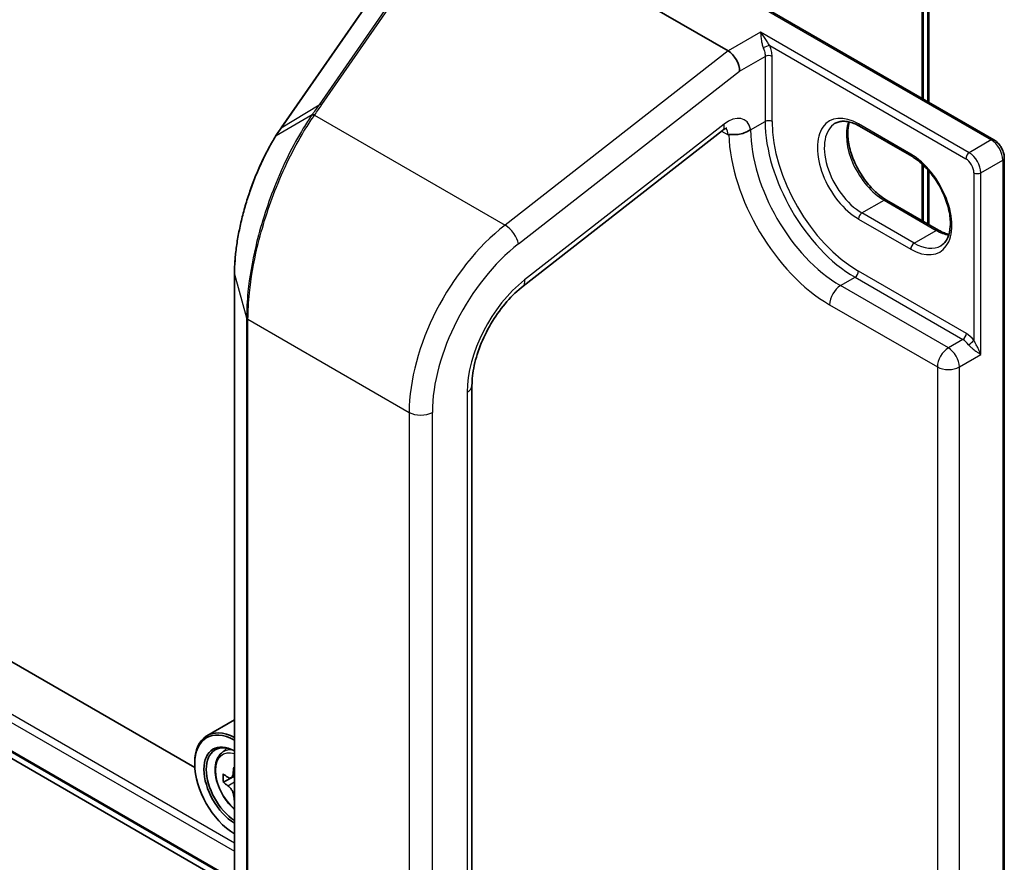
# Model space of a CAD drawing. Units: millimetres. Extents: x 7 to 8474, y 4 to 1550.
# Drawn here: x 52 to 59, y 86 to 92 of the extents above; entities that cross this region are included whole.
import ezdxf

# ---------------------------------------------------------------- set-up
doc = ezdxf.new("R2010")
doc.units = ezdxf.units.MM
doc.header["$LTSCALE"] = 0.5
doc.layers.get('Defpoints').update_dxf_attribs({"lineweight": 25})
for name, color, linetype, lineweight in [('Dimension (ISO)', 7, 'Continuous', 18), ('Visible (ISO)', 7, 'Continuous', 35), ('Visible Narrow (ISO)', 7, 'Continuous', 25)]:
    doc.layers.add(name, color=color, linetype=linetype, lineweight=lineweight)
doc.styles.add('Note Text (TK)', font='MS PGothic.ttf')
doc.dimstyles.new('Default - Method 1b (TK)', dxfattribs={"dimscale": 0.5, "dimtxt": 2.5, "dimasz": 2.5, "dimexe": 1, "dimexo": 1.5, "dimgap": 1, "dimtad": 1, "dimrnd": 1e-08, "dimdsep": 46, "dimtxsty": 'Note Text (TK)', "dimblk": 'OPEN', "dimcen": 0.09, "dimdle": 5, "dimclrd": 100, "dimclre": 100, "dimclrt": 7, "dimadec": 1, "dimazin": 1, "dimtfac": 1, "dimtmove": 0, "dimatfit": 3, "dimldrblk": 'OPEN', "dimfxl": 1, "dimtolj": 1, "dimlwd": -1, "dimlwe": -1, "dimarcsym": 0})

# ---------------------------------------------------------------- blocks, each defined once
blk = doc.blocks.new('_Open')
at = {"color": 0, "linetype": 'ByBlock', "lineweight": -2}
for p, q in [((-1, 0.1667), (0, 0)), ((-1, -0.1667), (0, 0)), ((0, 0), (-1, 0))]:
    blk.add_line(p, q, dxfattribs=at)
blk = doc.blocks.new('*D18')
at = {"layer": 'Defpoints', "color": 0}
for p in [(67.8561, 91.3893), (76.0522, 86.6573), (58.3733, 82.8409)]:
    blk.add_point(p, dxfattribs=at)
at = {"layer": 'Dimension (ISO)', "color": 100}
for p, q in [((68.5989, 90.9605), (76.5474, 86.3714)), ((65.2166, 80.152), (74.9805, 86.0139)), ((59.1161, 82.4121), (64.6401, 79.2227))]:
    blk.add_line(p, q, dxfattribs=at)
at = {"layer": 'Dimension (ISO)', "color": 100, "xscale": 1.25, "yscale": 1.25, "zscale": 1.25}
for p, rotation in [((76.0522, 86.6573), 30.97915277729694), ((64.1449, 79.5086), 210.9791527772969)]:
    blk.add_blockref('_Open', p, dxfattribs=dict(at, rotation=rotation))
at = {"layer": 'Dimension (ISO)', "color": 7, "insert": (68.8101, 83.4875), "char_height": 1.25, "attachment_point": 4, "rotation": 30.97915, "style": 'Note Text (TK)'}
blk.add_mtext('\\A1;{\\Q-29.021;\\W0.825;\\H0.816x;160}', dxfattribs=at)

msp = doc.modelspace()

# ---------------------------------------------------------------- linework, layer by layer
at = {"layer": 'Visible (ISO)'}
for p, q in [((24.6572, 102.4507), (53.4115, 85.8494)), ((53.1423, 86.6615), (39.812, 94.3578)), ((58.1169, 92.6913), (58.1169, 91.1674)), ((54.8296, 92.6276), (56.7557, 91.5156)), ((58.0776, 91.1901), (58.0776, 92.6397)), ((56.4009, 92.1581), (58.5559, 90.9139)), ((54.3659, 91.9144), (53.7245, 90.9897)), ((58.0001, 90.8017), (57.6465, 91.0059)), ((55.3673, 89.9218), (56.7183, 90.9768)), ((58.0776, 90.3622), (58.0776, 90.7432)), ((58.6276, 82.9877), (58.6276, 90.7898)), ((58.1169, 90.7021), (58.1169, 90.3395)), ((57.8291, 90.5057), (58.1827, 90.3015)), ((53.4115, 90.0066), (53.4115, 84.4254)), ((55.0205, 83.6672), (55.0205, 89.2484)), ((53.4115, 86.9848), (53.2245, 86.8768)), ((53.323, 86.7589), (53.3601, 86.7914)), ((53.1416, 86.6846), (53.1416, 86.6937)), ((53.4016, 86.5987), (53.336, 86.5608)), ((53.4115, 86.6048), (53.3897, 86.5922)), ((53.4015, 86.5991), (53.4016, 86.5987)), ((53.4016, 86.5987), (53.4115, 86.5932)), ((53.4115, 86.4343), (53.4114, 86.4343))]:
    msp.add_line(p, q, dxfattribs=at)
for centre, major_axis, ratio, start_param, end_param in [((56.7557, 91.4234), (0.0547, -0.0977), 0.577215, 0.800703, 2.371499), ((53.815, 90.3082), (-0.2604, -0.9141), 0.384937, 3.986917, 4.067862), ((53.4245, 86.5304), (-0.2, 0.3464), 0.57735, 5.543789, 7.068583), ((53.4166, 86.5259), (-0.1944, 0.3368), 0.57735, 5.516517, 8.62065), ((53.4166, 86.5259), (-0.15, 0.2598), 0.57735, 5.522067, 8.6151), ((53.4245, 86.5304), (-0.1444, 0.2502), 0.57735, 5.561503, 8.575664), ((53.8977, 86.9141), (-0.3829, -0.6979), 0.591518, 5.441416, 5.528682), ((53.9953, 86.889), (-0.8071, -0.0172), 0.562826, 0.600379, 0.66468), ((53.9713, 86.8737), (-0.3883, -0.7078), 0.591518, 5.31215, 5.376451), ((53.9934, 86.9751), (-0.7959, -0.0169), 0.562826, 0.729645, 0.738786), ((53.9965, 86.8316), (0.8071, 0.0172), 0.562826, 3.741971, 3.806273), ((53.9713, 86.8737), (-0.3883, -0.7078), 0.591518, 5.593647, 5.657949), ((53.9983, 86.7455), (0.7959, 0.0169), 0.562826, 3.871238, 3.871346)]:
    msp.add_ellipse(centre, major_axis=major_axis, ratio=ratio, start_param=start_param, end_param=end_param, dxfattribs=at)
for points, knots in [([(57.6465, 91.0059), (57.6332, 91.0135), (57.6201, 91.0199), (57.5946, 91.03), (57.5822, 91.0337), (57.5586, 91.0384), (57.5474, 91.0395), (57.5265, 91.0393), (57.5167, 91.038), (57.4987, 91.0333), (57.4903, 91.0299), (57.4826, 91.0254)], [1.5707963, 1.5707963, 1.5707963, 1.5707963, 1.727876, 1.727876, 1.8849556, 1.8849556, 2.0420352, 2.0420352, 2.1991149, 2.1991149, 2.3561945, 2.3561945, 2.3561945, 2.3561945]), ([(57.5768, 91.0346), (57.572, 91.0183), (57.5688, 90.9999), (57.5657, 90.9514), (57.5679, 90.9197), (57.5802, 90.853), (57.5905, 90.818), (57.6184, 90.7482), (57.6362, 90.7135), (57.6772, 90.6481), (57.7006, 90.6176), (57.7502, 90.5639), (57.7765, 90.5408), (57.8116, 90.5163), (57.8204, 90.5107), (57.8291, 90.5057)], [2.855699, 2.855699, 2.855699, 2.855699, 3.072426, 3.072426, 3.37692, 3.37692, 3.683148, 3.683148, 3.991828, 3.991828, 4.301117, 4.301117, 4.608935, 4.608935, 4.712389, 4.712389, 4.712389, 4.712389]), ([(53.6902, 90.9376), (53.6748, 90.913), (53.6597, 90.8871), (53.6302, 90.833), (53.6158, 90.8048), (53.588, 90.7464), (53.5745, 90.7162), (53.5488, 90.6542), (53.5365, 90.6224), (53.5133, 90.5577), (53.5023, 90.5248), (53.482, 90.4583), (53.4727, 90.4247), (53.4558, 90.3575), (53.4483, 90.3239), (53.4352, 90.2572), (53.4296, 90.2242), (53.4206, 90.1593), (53.4172, 90.1274), (53.4126, 90.0655), (53.4115, 90.0355), (53.4115, 90.0066)], [0, 0, 0, 0, 0.092412, 0.092412, 0.184824, 0.184824, 0.2772361, 0.2772361, 0.3696481, 0.3696481, 0.4620601, 0.4620601, 0.5544721, 0.5544721, 0.6468841, 0.6468841, 0.7392962, 0.7392962, 0.8317082, 0.8317082, 0.9241202, 0.9241202, 0.9241202, 0.9241202]), ([(56.7483, 90.9933), (56.7483, 90.9933), (56.7471, 90.9931), (56.7423, 90.9915), (56.7386, 90.99), (56.7294, 90.9849), (56.724, 90.9813), (56.7183, 90.9768)], [4.3319005, 4.3319005, 4.3319005, 4.3319005, 4.5029495, 4.5029495, 4.6949357, 4.6949357, 4.8869219, 4.8869219, 4.8869219, 4.8869219]), ([(56.7602, 90.9494), (56.7609, 90.9498), (56.7618, 90.9501), (56.7647, 90.9507), (56.7673, 90.9507), (56.7762, 90.9503), (56.784, 90.9495), (56.806, 90.949), (56.8196, 90.9496), (56.8481, 90.9545), (56.862, 90.9585), (56.8802, 90.9664), (56.8851, 90.9688), (56.8898, 90.9715)], [2.2269662, 2.2269662, 2.2269662, 2.2269662, 2.2340529, 2.2340529, 2.2488259, 2.2488259, 2.2754553, 2.2754553, 2.3075596, 2.3075596, 2.3381158, 2.3381158, 2.3498792, 2.3498792, 2.3498792, 2.3498792]), ([(56.8898, 90.9715), (56.8965, 90.9754), (56.9027, 90.9797), (56.9086, 90.9846), (56.9088, 90.9847), (56.9089, 90.9849)], [-0.02192203, -0.02192203, -0.02192203, -0.02192203, 0, 0, 0.00074181, 0.00074181, 0.00074181, 0.00074181]), ([(58.6276, 90.7898), (58.6276, 90.7995), (58.6263, 90.8092), (58.6216, 90.8284), (58.6182, 90.8379), (58.6097, 90.8563), (58.6046, 90.8652), (58.5929, 90.8817), (58.5864, 90.8894), (58.572, 90.9031), (58.5643, 90.9091), (58.5559, 90.9139)], [6.283185, 6.283185, 6.283185, 6.283185, 6.597345, 6.597345, 6.911504, 6.911504, 7.225663, 7.225663, 7.539822, 7.539822, 7.853982, 7.853982, 7.853982, 7.853982]), ([(58.1973, 90.1958), (58.2167, 90.207), (58.2328, 90.225), (58.2537, 90.2718), (58.2599, 90.2979), (58.2635, 90.356), (58.2614, 90.3877), (58.249, 90.4544), (58.2387, 90.4894), (58.2108, 90.5592), (58.1931, 90.5939), (58.152, 90.6593), (58.1287, 90.6898), (58.079, 90.7435), (58.0528, 90.7666), (58.0177, 90.7911), (58.0088, 90.7967), (58.0001, 90.8017)], [5.497787, 5.497787, 5.497787, 5.497787, 5.89357, 5.89357, 6.214019, 6.214019, 6.518513, 6.518513, 6.82474, 6.82474, 7.133421, 7.133421, 7.442709, 7.442709, 7.750527, 7.750527, 7.853982, 7.853982, 7.853982, 7.853982]), ([(58.1827, 90.3015), (58.196, 90.2939), (58.2091, 90.2875), (58.2324, 90.2783), (58.2426, 90.2751), (58.2524, 90.2728)], [4.712389, 4.712389, 4.712389, 4.712389, 4.8694686, 4.8694686, 4.998283, 4.998283, 4.998283, 4.998283]), ([(55.0205, 89.2484), (55.0205, 89.2901), (55.0257, 89.3367), (55.0468, 89.4342), (55.0629, 89.4852), (55.1047, 89.5866), (55.1304, 89.6369), (55.1893, 89.7322), (55.2225, 89.7771), (55.2929, 89.8574), (55.3302, 89.8928), (55.3673, 89.9218)], [0, 0, 0, 0, 0.279253, 0.279253, 0.558505, 0.558505, 0.837758, 0.837758, 1.117011, 1.117011, 1.396263, 1.396263, 1.396263, 1.396263]), ([(53.323, 86.7589), (53.3111, 86.7484), (53.3016, 86.735), (53.287, 86.7028), (53.2826, 86.6835), (53.2795, 86.6406), (53.2812, 86.6168), (53.2909, 86.568), (53.2989, 86.5431), (53.3199, 86.4944), (53.333, 86.4708), (53.363, 86.427), (53.38, 86.4069), (53.4025, 86.3853), (53.407, 86.3812), (53.4115, 86.3774)], [2.446287, 2.446287, 2.446287, 2.446287, 2.724784, 2.724784, 3.036602, 3.036602, 3.370237, 3.370237, 3.704579, 3.704579, 4.036661, 4.036661, 4.368516, 4.368516, 4.44857, 4.44857, 4.44857, 4.44857]), ([(53.3659, 86.5953), (53.3701, 86.5924), (53.3746, 86.5905), (53.3831, 86.5896), (53.3871, 86.5905), (53.3936, 86.5947), (53.3965, 86.5981), (53.4007, 86.6071), (53.4019, 86.6127), (53.4023, 86.6184)], [0, 0, 0, 0, 0.01793694, 0.01793694, 0.03587389, 0.03587389, 0.05381083, 0.05381083, 0.07174777, 0.07174777, 0.07174777, 0.07174777]), ([(53.4054, 86.4738), (53.4047, 86.479), (53.4032, 86.4851), (53.3986, 86.4976), (53.3955, 86.504), (53.3887, 86.5154), (53.3846, 86.5211), (53.3759, 86.5309), (53.3713, 86.535), (53.3671, 86.5379)], [0, 0, 0, 0, 0.01793694, 0.01793694, 0.03587389, 0.03587389, 0.05381083, 0.05381083, 0.07174777, 0.07174777, 0.07174777, 0.07174777])]:
    msp.add_open_spline(points, degree=3, knots=knots, dxfattribs=at)
msp.add_open_spline([(56.7602, 90.9494), (56.7587, 90.9485), (56.7572, 90.9477), (56.7557, 90.9468)], degree=3, dxfattribs=at)
at = {"layer": 'Visible Narrow (ISO)'}
for p, q in [((53.4115, 86.1478), (24.4881, 102.8467)), ((24.4645, 102.8059), (53.4115, 86.0934)), ((53.4115, 85.9003), (24.4645, 102.6129)), ((24.4682, 102.6034), (53.4115, 85.8929)), ((53.4115, 85.8495), (24.6562, 102.4513)), ((58.1071, 92.6777), (58.1071, 91.173)), ((58.0678, 92.6261), (58.0678, 91.1957)), ((56.3676, 92.1661), (58.5392, 90.9123)), ((54.6267, 92.0767), (53.9844, 91.1506)), ((54.0036, 91.1522), (54.6459, 92.0783)), ((53.7286, 90.9936), (54.37, 91.9183)), ((56.9757, 91.6426), (56.7557, 91.5156)), ((58.3899, 90.8261), (56.9757, 91.6426)), ((57.0379, 91.5523), (58.3664, 90.7852)), ((56.7557, 91.5156), (55.2444, 90.3353)), ((56.8343, 91.3781), (57.0072, 91.4779)), ((57.0072, 91.4779), (57.0072, 91.037)), ((57.0543, 91.037), (57.0543, 91.4779)), ((55.3366, 90.2084), (56.8343, 91.3781)), ((53.7286, 90.9936), (53.9844, 91.1506)), ((53.9366, 91.0821), (53.6942, 90.9414)), ((53.9536, 91.0805), (55.2444, 90.3353)), ((56.7285, 91.019), (55.3775, 89.964)), ((56.9089, 90.9803), (57.0072, 91.037)), ((57.9932, 90.817), (57.6396, 91.0211)), ((56.7121, 90.972), (56.7557, 90.9468)), ((56.9089, 90.9803), (56.9089, 90.9849)), ((58.5392, 90.9123), (58.3899, 90.8261)), ((58.0678, 90.7521), (58.0678, 90.3679)), ((58.4685, 90.69), (58.6178, 90.7762)), ((58.6178, 90.7762), (58.6178, 82.9741)), ((58.1071, 90.7131), (58.1071, 90.3452)), ((58.4214, 90.69), (58.4214, 89.5553)), ((58.4685, 89.4584), (58.4685, 90.69)), ((57.6632, 90.4178), (57.8125, 90.504)), ((57.8125, 90.504), (58.166, 90.2999)), ((58.0167, 90.2137), (57.6632, 90.4178)), ((57.6396, 90.377), (57.9932, 90.1729)), ((58.0167, 90.2137), (58.166, 90.2999)), ((53.4119, 84.4224), (53.4119, 90.0036)), ((53.4119, 90.0036), (53.4935, 89.7082)), ((58.3703, 89.6013), (57.6396, 90.0232)), ((57.5178, 89.9257), (57.6161, 89.9824)), ((57.6161, 89.9824), (58.3467, 89.5605)), ((58.2485, 89.5038), (57.5178, 89.9257)), ((57.4432, 89.7964), (58.1739, 89.3745)), ((53.4935, 89.7082), (53.4935, 84.127)), ((53.5028, 84.1164), (53.5028, 89.6976)), ((53.5028, 89.6976), (54.5951, 89.067)), ((58.3467, 89.5605), (58.2485, 89.5038)), ((58.3232, 89.3745), (58.4685, 89.4584)), ((58.1739, 89.3745), (58.1739, 84.0355)), ((58.3232, 84.0355), (58.3232, 89.3745)), ((54.988, 89.2031), (54.988, 83.6219)), ((54.5951, 89.067), (54.5951, 83.4858)), ((54.7523, 83.4858), (54.7523, 89.067)), ((53.4023, 86.6184), (53.4115, 86.6237)), ((53.3671, 86.5379), (53.4115, 86.5635)), ((53.4115, 86.4773), (53.4054, 86.4738))]:
    msp.add_line(p, q, dxfattribs=at)
for centre, major_axis, ratio, start_param, end_param in [((57.0143, 91.5387), (0.0307, 0.0129), 0.174782, 0.626578, 2.197374), ((57.0307, 91.4643), (0.0333, 0), 0.57735, 0.785398, 2.356194), ((54.0077, 91.1278), (-0.0274, 0.019), 0.622852, 5.257795, 6.016175), ((53.9577, 91.056), (-0.0274, 0.019), 0.622868, 5.25777, 6.021716), ((53.96, 91.0593), (-0.0273, 0.0191), 0.6212, 5.26055, 6.023835), ((56.7557, 90.8561), (0.1111, 0.1925), 0.57735, 5.721862, 7.243116), ((57.6396, 90.6991), (-0.1972, 0.3416), 0.57735, 5.497787, 8.63938), ((56.6499, 91.0644), (0.0684, -0.0876), 0.468323, 0, 0.712118), ((57.0307, 91.0234), (0.0333, 0), 0.57735, 0.785398, 2.356194), ((57.6161, 90.6855), (0.4306, -0.7457), 0.57735, 3.926991, 5.497787), ((57.6396, 90.6991), (-0.4139, 0.7169), 0.57735, 0.785398, 2.356194), ((57.6632, 90.7127), (-0.1806, 0.3127), 0.57735, 0, 2.356194), ((57.8125, 90.7989), (0.1806, -0.3127), 0.57735, 3.588552, 5.497787), ((57.6632, 91.0347), (-0.0167, -0.0289), 0.57735, 5.497787, 6.283185), ((53.7184, 90.9199), (-0.0283, 0.0177), 0.563583, 5.994999, 6.283185), ((53.7519, 90.9707), (-0.0274, 0.019), 0.622852, 6.016175, 6.283185), ((56.6772, 90.9015), (0.0556, 0.0962), 0.57735, 5.497787, 6.11528), ((57.4432, 90.5857), (0.4833, -0.8372), 0.57735, 3.965771, 5.497787), ((56.8343, 91.0234), (-0.1056, 0), 0.57735, 2.123879, 2.356194), ((57.5178, 90.6288), (-0.4306, 0.7457), 0.57735, 0.785398, 2.356194), ((58.5392, 90.885), (0.0167, 0.0289), 0.57735, 0, 0.785398), ((58.5392, 90.8215), (0.0556, -0.0962), 0.57735, 0.785398, 2.356194), ((58.0167, 90.8306), (-0.0167, -0.0289), 0.57735, 5.497787, 6.283185), ((57.9932, 90.4949), (0.1972, -0.3416), 0.57735, 5.497787, 8.63938), ((58.3899, 90.7989), (0.0167, 0.0289), 0.57735, 0.785398, 2.356194), ((58.3899, 90.7354), (-0.0556, 0.0962), 0.57735, 3.926991, 5.497787), ((58.3664, 90.7217), (0.0389, -0.0674), 0.57735, 0.785398, 2.356194), ((58.5942, 90.7898), (0.0333, 0), 0.57735, 5.497787, 6.283185), ((58.4449, 90.7036), (0.0333, 0), 0.57735, 3.926991, 5.497787), ((57.8125, 90.4768), (0.0167, 0.0289), 0.57735, 0, 0.785398), ((57.6632, 90.3906), (-0.0167, -0.0289), 0.57735, 3.926991, 5.497787), ((55.3808, 89.5206), (-0.5556, -0.9623), 0.57735, 4.101524, 5.497787), ((55.258, 90.2538), (0.0684, -0.0876), 0.468323, 0.712118, 2.282914), ((58.166, 90.2727), (0.0167, 0.0289), 0.57735, 0, 0.785398), ((58.166, 90.5947), (0.1806, -0.3127), 0.57735, 5.497787, 5.836226), ((55.4594, 89.4752), (0.5, 0.866), 0.57735, 0.959931, 2.356194), ((58.0167, 90.1865), (0.0167, 0.0289), 0.57735, 0.785398, 2.356194), ((58.0167, 90.5085), (0.1806, -0.3127), 0.57735, 5.497787, 6.283185), ((53.4448, 90.0066), (-0.0333, 0), 0.57735, 0, 0.158143), ((57.6161, 90.0096), (0.0167, 0.0289), 0.57735, 3.926991, 5.497787), ((55.4594, 89.4752), (-0.3333, -0.5774), 0.57735, 4.101524, 5.497787), ((55.299, 90.0094), (0.0684, -0.0876), 0.468323, 0, 0.712118), ((57.5178, 89.8395), (-0.0528, -0.0914), 0.57735, 3.926991, 5.497787), ((53.5264, 89.7112), (-0.0333, 0), 0.57735, 0.158143, 0.785398), ((58.3467, 89.5877), (0.0167, 0.0289), 0.57735, 3.926991, 5.497787), ((58.3703, 89.4879), (-0.0694, 0.1203), 0.57735, 4.950936, 5.497787), ((58.3467, 89.4743), (0.0528, -0.0914), 0.57735, 1.809344, 2.356194), ((58.3978, 89.5417), (0.0263, 0.0205), 0.192931, 4.083304, 5.6541), ((58.2485, 89.4176), (-0.0528, -0.0914), 0.57735, 3.926991, 5.497787), ((58.2485, 89.4176), (-0.0528, 0.0914), 0.57735, 3.926991, 5.497787), ((58.2485, 89.4176), (0.1056, 0), 0.57735, 3.926991, 5.497787), ((54.9094, 89.2484), (0.1111, 0), 0.57735, 5.497787, 6.283185), ((54.6737, 89.1123), (0.1111, 0), 0.57735, 3.926991, 5.497787), ((53.4491, 86.5446), (-0.1174, 0.2033), 0.57735, 5.726604, 8.410563), ((53.4617, 86.5519), (-0.1251, 0.2167), 0.57735, 5.859402, 6.398129)]:
    msp.add_ellipse(centre, major_axis=major_axis, ratio=ratio, start_param=start_param, end_param=end_param, dxfattribs=at)
for points, knots in [([(57.0379, 91.5523), (57.0354, 91.5559), (57.0329, 91.5598), (57.0257, 91.571), (57.021, 91.5786), (57.0101, 91.5957), (57.0037, 91.6053), (56.9902, 91.6245), (56.9829, 91.6341), (56.9757, 91.6426)], [-0.1440621, -0.1440621, -0.1440621, -0.1440621, -0.1265009, -0.1265009, -0.0939713, -0.0939713, -0.0501439, -0.0501439, 0.0005248, 0.0005248, 0.0005248, 0.0005248]), ([(56.9757, 91.6426), (56.9766, 91.6334), (56.9776, 91.6225), (56.9799, 91.6002), (56.9813, 91.5887), (56.9849, 91.568), (56.9868, 91.5587), (56.9909, 91.5448), (56.9925, 91.54), (56.9945, 91.5354)], [-0.0005248, -0.0005248, -0.0005248, -0.0005248, 0.0501439, 0.0501439, 0.0939713, 0.0939713, 0.1265009, 0.1265009, 0.1440621, 0.1440621, 0.1440621, 0.1440621]), ([(56.9945, 91.5354), (56.9986, 91.5256), (57.0018, 91.5157), (57.0061, 91.4962), (57.0072, 91.4867), (57.0072, 91.4779)], [-0.07555091, -0.07555091, -0.07555091, -0.07555091, -0.03777546, -0.03777546, 0, 0, 0, 0]), ([(57.0543, 91.4779), (57.0543, 91.4893), (57.0529, 91.5015), (57.0473, 91.5267), (57.0432, 91.5396), (57.0379, 91.5523)], [0, 0, 0, 0, 0.03777546, 0.03777546, 0.07555091, 0.07555091, 0.07555091, 0.07555091]), ([(53.9844, 91.1506), (53.9765, 91.1392), (53.9685, 91.1278), (53.9526, 91.1049), (53.9446, 91.0935), (53.9366, 91.0821)], [-0.09593227, -0.09593227, -0.09593227, -0.09593227, -0.04796614, -0.04796614, 0, 0, 0, 0]), ([(53.9559, 91.0837), (53.9639, 91.0951), (53.9718, 91.1065), (53.9877, 91.1294), (53.9957, 91.1408), (54.0036, 91.1522)], [0, 0, 0, 0, 0.04796614, 0.04796614, 0.09593227, 0.09593227, 0.09593227, 0.09593227]), ([(53.9343, 91.0788), (53.9153, 91.0514), (53.8963, 91.0224), (53.807, 90.8771), (53.7397, 90.7413), (53.6308, 90.4653), (53.5873, 90.3276), (53.5306, 90.0865), (53.5128, 89.9825), (53.4966, 89.823), (53.4935, 89.7639), (53.4935, 89.7082)], [-1.383701, -1.383701, -1.383701, -1.383701, -1.271061, -1.271061, -0.845687, -0.845687, -0.469826, -0.469826, -0.180702, -0.180702, 0, 0, 0, 0]), ([(53.5028, 89.6976), (53.5028, 89.754), (53.5061, 89.8137), (53.5226, 89.975), (53.5408, 90.08), (53.5988, 90.3236), (53.6433, 90.4626), (53.7547, 90.741), (53.8236, 90.8778), (53.9148, 91.0239), (53.9342, 91.053), (53.9536, 91.0805)], [0, 0, 0, 0, 0.180702, 0.180702, 0.469826, 0.469826, 0.845687, 0.845687, 1.271061, 1.271061, 1.383701, 1.383701, 1.383701, 1.383701]), ([(53.9366, 91.0821), (53.9362, 91.0816), (53.9359, 91.081), (53.9351, 91.0799), (53.9347, 91.0793), (53.9343, 91.0788)], [-0.004554548, -0.004554548, -0.004554548, -0.004554548, -0.002277274, -0.002277274, 0, 0, 0, 0]), ([(53.9536, 91.0805), (53.954, 91.081), (53.9544, 91.0816), (53.9551, 91.0826), (53.9555, 91.0832), (53.9559, 91.0837)], [0, 0, 0, 0, 0.002277274, 0.002277274, 0.004554548, 0.004554548, 0.004554548, 0.004554548]), ([(53.4119, 90.0036), (53.4119, 90.0721), (53.4186, 90.1481), (53.4495, 90.3391), (53.4799, 90.4568), (53.5486, 90.6541), (53.5833, 90.7362), (53.6444, 90.8575), (53.6689, 90.9013), (53.6942, 90.9414)], [-0.9241202, -0.9241202, -0.9241202, -0.9241202, -0.7036172, -0.7036172, -0.3908984, -0.3908984, -0.1503456, -0.1503456, 0, 0, 0, 0]), ([(53.6942, 90.9414), (53.6999, 90.9505), (53.7056, 90.9593), (53.7171, 90.9767), (53.7228, 90.9853), (53.7286, 90.9936)], [-0.06809606, -0.06809606, -0.06809606, -0.06809606, -0.03408149, -0.03408149, 0, 0, 0, 0]), ([(58.4685, 89.4584), (58.4661, 89.4651), (58.4633, 89.4721), (58.4571, 89.4862), (58.4537, 89.4933), (58.4461, 89.5086), (58.4419, 89.5168), (58.4341, 89.5313), (58.4307, 89.5376), (58.4253, 89.5477), (58.4232, 89.5516), (58.4214, 89.5553)], [-0.143069, -0.143069, -0.143069, -0.143069, -0.1105033, -0.1105033, -0.078486, -0.078486, -0.0436033, -0.0436033, -0.0167705, -0.0167705, 0, 0, 0, 0]), ([(58.3855, 89.5255), (58.3884, 89.5219), (58.3916, 89.5183), (58.4003, 89.5095), (58.406, 89.5043), (58.4192, 89.4934), (58.4267, 89.4877), (58.4403, 89.4778), (58.4465, 89.4735), (58.4582, 89.4655), (58.4637, 89.4618), (58.4685, 89.4584)], [0, 0, 0, 0, 0.0167705, 0.0167705, 0.0436033, 0.0436033, 0.078486, 0.078486, 0.1105033, 0.1105033, 0.143069, 0.143069, 0.143069, 0.143069])]:
    msp.add_open_spline(points, degree=3, knots=knots, dxfattribs=at)

# ---------------------------------------------------------------- dimensions: what is measured, and where the dimension line sits
at = {"layer": 'Dimension (ISO)', "color": 100}
dim = msp.add_linear_dim(base=(76.0522, 86.6573), p1=(58.3733, 82.8409), p2=(67.8561, 91.3893), angle=210.97915, text='{\\Q-29.021;\\W0.825;\\H0.816x;160}', dimstyle='Default - Method 1b (TK)', override={"dimgap": 1, "dimdec": 0, "dimlfac": 2, "dimtol": 0, "dimlim": 0, "dimtp": 0, "dimtm": 0, "dimtdec": 2, "dimtofl": 0, "dimatfit": 1}, dxfattribs=at)
dim.commit()
dim.dimension.update_dxf_attribs({"geometry": '*D18', "text_midpoint": (70.0986, 83.083), "dimtype": 160})

doc.saveas('drawing.dxf')
